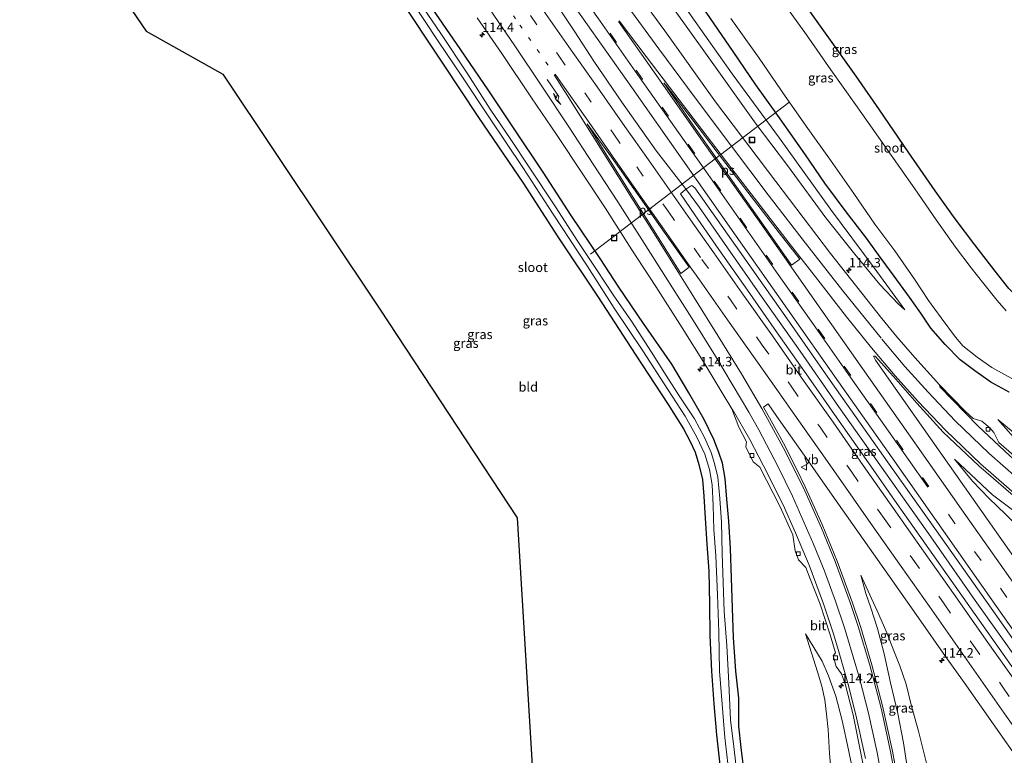
# Model space of a CAD drawing. Units: metres. Extents: x 149998 to 152372, y 481250 to 487111.
# Drawn here: x 151186 to 151448, y 484833 to 485029 of the extents above; entities that cross this region are included whole.
import ezdxf
from ezdxf.enums import TextEntityAlignment as Align

# ---------------------------------------------------------------- set-up
doc = ezdxf.new("R2010")
doc.units = ezdxf.units.M
doc.linetypes.add('VW-1-3_STREEP', pattern=[4, 1, -3])
doc.linetypes.add('VW-3-9_STREEP', pattern=[12, 3, -9])
doc.layers.get('0').update_dxf_attribs({"lineweight": 25})
for name, color, linetype, lineweight in [('B-ME-AL-OVERIG-L-B1', 7, 'Continuous', 18), ('B-ME-AM-KILOMETR-S-B1', 7, 'Continuous', 18), ('B-ME-BV-GELEIDECONSTRUCTIE-BARRIER-L-B1', 213, 'BV-STEPBARRIER', 18), ('B-ME-BV-GELEIDECONSTRUCTIE-GELEIDERAIL-L-B1', 213, 'BV-GELEIDERAIL', 18), ('B-ME-GW-KRUINLIJN-L-B1', 93, 'Continuous', 18), ('B-ME-GW-TEENLIJN-L-B1', 93, 'Continuous', 18), ('B-ME-IE-GRASLAND-GV-B6', 93, 'Continuous', 18), ('B-ME-IE-GRONDWERKLIJN-GROND_INGERICHT-GV-B6', 253, 'Continuous', 18), ('B-ME-IE-INRICHTINGSELEMENT-S-B1', 253, 'Continuous', 18), ('B-ME-OG-WATER-GV-B6', 153, 'Continuous', 18), ('B-ME-VH-VERH_SOORT-BITUMEN-GV-B6', 8, 'IE-TERREINAFSCHEIDING-NATUURLIJK-HOUTWAL', 18), ('B-ME-VV-KOLK-S-B1', 8, 'Continuous', 18), ('B-ME-VW-MARKERING-13STREEP-045-L-B1', 255, 'VW-1-3_STREEP', 18), ('B-ME-VW-MARKERING-39STREEP-015-L-B1', 255, 'VW-3-9_STREEP', 18), ('B-ME-VW-MARKERING-PIJLRE750-S-B1', 7, 'Continuous', 18), ('B-ME-VW-MARKERING-STREEP-015-L-B1', 7, 'Continuous', 18), ('B-ME-VW-MARKERING-VLAKMARK-GV-B6', 7, 'Continuous', 18), ('B-ME-VW-MEUBILAIR_WEGMEUBILAIR-VERKEERSBORD-S-B1', 8, 'Continuous', 18)]:
    doc.layers.add(name, color=color, linetype=linetype, lineweight=lineweight)
doc.layers.add('B-ME-GW-INSTEEKWATERGANG-L-B1', color=10, linetype='Continuous')
doc.layers.add('B-ME-KG-KADASTRAAL-OPNAMEDTMGRENS-L-B1', color=10, linetype='Continuous')
doc.styles.add('NLCS-ISO', font='NLCS-ISO.TTF')
doc.linetypes.add('BV-GELEIDERAIL', pattern='A,10,-3,[108,NLCS.SHX,S=1,R=0,X=0,Y=0],-3', length=16)
doc.linetypes.add('BV-STEPBARRIER', pattern='A,1,-1,[16,NLCS.SHX,S=1,R=0,X=-1,Y=0],1', length=3)
doc.linetypes.add('IE-TERREINAFSCHEIDING-NATUURLIJK-HOUTWAL', pattern='A,7,-1.5,[67,NLCS.SHX,S=0.75,R=45,X=0,Y=0],-1.5,7,-1.5,[70,NLCS.SHX,S=0.75,R=0,X=0,Y=0],-1.5', length=20)

# ---------------------------------------------------------------- blocks, each defined once
blk = doc.blocks.new('hecto')
for p, q in [((0, 0.625), (-0.625, 0)), ((0, -0.625), (0, 0.625)), ((-0.625, 0), (0.625, 0)), ((0.625, 0), (0, -0.625))]:
    blk.add_line(p, q)
blk = doc.blocks.new('pijlr')
for p, q in [((0, 0, 0.1), (5.45, 0, 0.1)), ((5.45, -0.75, 0.1), (4.7, 0, 0.1)), ((6.2, -0.75, 0.1), (5.45, 0, 0.1)), ((4, -0.75, 0.1), (5.45, -0.75, 0.1)), ((5.7, -1.05, 0.1), (4, -0.75, 0.1)), ((7.5, -0.75, 0.1), (5.7, -1.05, 0.1)), ((7.5, -0.75, 0.1), (6.2, -0.75, 0.1))]:
    blk.add_line(p, q)
blk = doc.blocks.new('kolk')
blk.add_lwpolyline([(-0.5, -0.5), (0.5, -0.5), (0.5, 0.5), (-0.5, 0.5)], close=True)
blk = doc.blocks.new('put')
for p, q in [((0.75, 0.75), (-0.75, 0.75)), ((-0.75, 0.75), (-0.75, -0.75)), ((0.75, -0.75), (0.75, 0.75)), ((-0.75, -0.75), (0.75, -0.75))]:
    blk.add_line(p, q)
blk.add_lwpolyline([(-0.625, 0.625), (0.625, 0.625), (0.625, -0.625), (-0.625, -0.625)], close=True)
blk = doc.blocks.new('verkeersbord')
for p, q in [((0, 0.75), (-0.75, -0.625)), ((0.75, -0.625), (0, 0.75)), ((-0.75, -0.625), (0.75, -0.625))]:
    blk.add_line(p, q)

msp = doc.modelspace()

# ---------------------------------------------------------------- linework, layer by layer
at = {"layer": 'B-ME-AL-OVERIG-L-B1'}
msp.add_line((151390.232, 485006.699, -6.096), (151337.489, 484966.384, -4.701), dxfattribs=at)
at = {"layer": 'B-ME-BV-GELEIDECONSTRUCTIE-BARRIER-L-B1'}
msp.add_polyline3d([(151366.462, 484978.742, -2.364), (151362.789, 484983.815, -2.471), (151355.102, 484993.703, -2.403), (151345.87, 485006.722, -2.403), (151338.434, 485017.645, -2.403), (151333.369, 485025.461, -2.464), (151325.302, 485037.561, -2.403), (151317.701, 485048.535, -2.453), (151302.325, 485070.347, -2.459), (151287.676, 485091.091, -2.41), (151272.98, 485111.707, -2.462), (151268.64, 485117.862, -2.385)], dxfattribs=at)
at = {"layer": 'B-ME-BV-GELEIDECONSTRUCTIE-GELEIDERAIL-L-B1'}
msp.add_polyline3d([(151458.321, 484848.016, -2.592), (151451.635, 484857.626, -2.559), (151439.801, 484874.261, -2.492), (151427.974, 484891.214, -2.525), (151414.901, 484909.745, -2.521), (151403.436, 484925.904, -2.517), (151393.271, 484940.607, -2.504), (151383.13, 484954.809, -2.517), (151373.92, 484968.051, -2.517), (151366.462, 484978.742, -2.364)], dxfattribs=at)
at = {"layer": 'B-ME-GW-INSTEEKWATERGANG-L-B1'}
for points in [[(151286.22, 485035.227, -4.654), (151298.213, 485017.122, -4.662), (151307.716, 485002.69, -4.624), (151319.499, 484985.437, -4.62), (151328.867, 484970.959, -4.595), (151339.547, 484954.906, -4.578), (151349.36, 484939.764, -4.523), (151358.149, 484926.377, -4.532), (151362.227, 484919.908, -4.544), (151364.059, 484916.595, -4.549), (151365.372, 484913.74, -4.557), (151366.344, 484910.423, -4.578), (151367.332, 484906.437, -4.574), (151367.697, 484902.058, -4.595), (151368.034, 484896.183, -4.574), (151368.481, 484889.278, -4.565), (151368.958, 484882.093, -4.549), (151369.17, 484873.308, -4.561), (151369.221, 484864.999, -4.561), (151369.706, 484855.508, -4.57), (151370.304, 484846.833, -4.574), (151371.043, 484838.597, -4.553), (151372.141, 484828.226, -4.582)], [(151537.053, 484900.552, -4.519), (151527.972, 484904.044, -4.381), (151519.183, 484907.971, -4.393), (151511.703, 484911.294, -4.393), (151504.769, 484914.983, -4.393), (151497.692, 484919.411, -4.393), (151490.628, 484924.25, -4.393), (151483.998, 484928.808, -4.393), (151476.957, 484934.36, -4.393), (151470.044, 484939.905, -4.393), (151463.693, 484944.671, -4.393), (151456.398, 484949.945, -4.523), (151452.176, 484953.723, -4.57), (151448.736, 484957.237, -4.649), (151445.099, 484961.848, -4.649), (151439.7, 484968.826, -4.582), (151434.432, 484975.725, -4.523), (151429.122, 484983.155, -4.511), (151421.974, 484993.565, -4.549), (151414.348, 485004.745, -4.515), (151408.138, 485013.656, -4.418), (151400.474, 485024.466, -4.469), (151391.395, 485037.202, -4.586)], [(151378.525, 484827.244, -4.389), (151377.556, 484835.264, -4.339), (151376.917, 484840.909, -4.272), (151376.953, 484848.334, -4.221), (151376.201, 484855.544, -4.23), (151375.546, 484864.497, -4.23), (151375.237, 484872.279, -4.272), (151375.053, 484880.331, -4.293), (151374.736, 484888.151, -4.318), (151374.29, 484895.371, -4.33), (151373.761, 484901.218, -4.339), (151373.288, 484906.756, -4.351), (151372.596, 484910.765, -4.343), (151371.674, 484913.642, -4.334), (151370.281, 484917.111, -4.251), (151367.727, 484922.441, -4.167), (151363.696, 484929.489, -4.133), (151359.134, 484937.087, -4.141), (151351.6, 484947.945, -4.196), (151345.065, 484957.586, -4.2), (151340.064, 484965.193, -4.192), (151332.357, 484976.656, -4.217), (151324.925, 484988.179, -4.209), (151317.018, 484999.944, -4.238), (151310.362, 485010.076, -4.276), (151301.924, 485022.337, -4.28), (151295.663, 485031.447, -4.238)], [(151448.777, 484929.674, -4.595), (151443.923, 484932.344, -4.498), (151439.693, 484935.344, -4.519), (151435.825, 484938.276, -4.557), (151431.768, 484942.31, -4.591), (151427.976, 484946.672, -4.637), (151425.331, 484950.714, -4.691), (151422.335, 484954.956, -4.754), (151418.246, 484960.486, -4.788), (151414.817, 484965.242, -4.826), (151410.593, 484970.96, -4.855), (151405.454, 484977.576, -4.842), (151399.795, 484985.241, -4.758), (151394.718, 484992.804, -4.771), (151387.352, 485003.235, -4.763), (151381.457, 485011.343, -4.746), (151375.445, 485020.275, -4.859), (151367.264, 485032.145, -4.998)]]:
    msp.add_polyline3d(points, dxfattribs=at)
at = {"layer": 'B-ME-GW-KRUINLIJN-L-B1'}
for points in [[(151421.091, 484951.602, -4.402), (151419.357, 484953.141, -4.343), (151414.422, 484958.327, -4.217), (151407.778, 484966.4, -4.15), (151400.043, 484976.028, -3.944), (151389.861, 484989.932, -3.961), (151381.534, 485000.912, -3.948), (151368.077, 485019.767, -3.894), (151359.602, 485031.68, -3.919), (151345.067, 485051.828, -3.911), (151335.022, 485065.323, -3.927), (151326.323, 485077.163, -3.932), (151316.542, 485090.932, -3.948), (151304.183, 485108.513, -3.911), (151295.002, 485121.467, -3.864), (151284.743, 485136.221, -3.927), (151278.309, 485145.813, -3.953)], [(151508.887, 484876.262, -2.879), (151504.396, 484878.56, -2.882), (151497.679, 484882.173, -2.975), (151490.557, 484886.918, -3.277), (151483.568, 484891.324, -3.411), (151476.497, 484895.864, -3.503), (151470.888, 484899.839, -3.629), (151465.362, 484904.358, -3.696), (151459.473, 484908.626, -3.793), (151454.608, 484912.739, -3.923), (151452.066, 484915.335, -3.982), (151445.782, 484922.406, -4.087)], [(151497.391, 484866.625, -2.494), (151490.79, 484870.297, -2.521), (151481.761, 484876.212, -2.802), (151473.155, 484881.765, -3.033), (151464.488, 484887.882, -3.071), (151456.847, 484893.064, -3.264), (151449.707, 484898.395, -3.315), (151444.376, 484902.406, -3.398), (151434.251, 484911.893, -3.667)], [(151424.682, 484810.51, -1.678), (151423.83, 484815.921, -1.69), (151422.492, 484824.824, -2.089), (151420.754, 484836.504, -2.324), (151419.189, 484844.305, -2.555), (151417.303, 484852.374, -2.689), (151415.615, 484860.112, -2.954), (151413.817, 484866.828, -3.126), (151412.082, 484872.37, -3.176), (151410.722, 484876.194, -3.189), (151409.403, 484881.001, -3.407)], [(151412.085, 484800.937, -1.402), (151411.33, 484806.141, -1.514), (151409.683, 484815.692, -2.076), (151407.846, 484825.951, -2.555), (151406.146, 484834.618, -2.815), (151404.47, 484842.418, -3.063), (151402.74, 484848.855, -3.239), (151400.8, 484854.286, -3.315), (151399.106, 484858.142, -3.382), (151394.672, 484865.419, -3.65)]]:
    msp.add_polyline3d(points, dxfattribs=at)
at = {"layer": 'B-ME-GW-TEENLIJN-L-B1'}
for points in [[(151421.091, 484951.602, -4.402), (151412.926, 484962.761, -4.452), (151401.35, 484978.325, -4.528), (151387.775, 484997.21, -4.574), (151375.189, 485014.301, -4.536), (151364.288, 485029.671, -4.532), (151354.476, 485043.853, -4.523), (151341.987, 485061.418, -4.595), (151330.181, 485077.494, -4.574), (151318.534, 485093.959, -4.603), (151306.614, 485111.116, -4.607), (151294.655, 485127.838, -4.586), (151280.69, 485147.877, -4.57)], [(151513.197, 484879.668, -3.917), (151506.002, 484882.879, -3.919), (151496.75, 484887.398, -3.965), (151487.01, 484892.647, -4.007), (151477.484, 484898.973, -4.267), (151468.173, 484905.424, -4.246), (151460.249, 484911.072, -4.217), (151453.418, 484916.096, -4.204), (151445.782, 484922.406, -4.087)], [(151492.975, 484862.866, -4.08), (151488.063, 484865.842, -4.015), (151480.541, 484870.929, -3.961), (151474.283, 484875.448, -3.873), (151467.613, 484880.794, -3.881), (151460.532, 484886.059, -3.864), (151453.77, 484891.324, -3.667), (151447.815, 484897.226, -3.676), (151443.542, 484901.453, -3.659), (151439.105, 484906.048, -3.701), (151434.251, 484911.893, -3.667)], [(151430.854, 484814.259, -3.917), (151429.092, 484821.234, -3.864), (151426.987, 484830.364, -3.676), (151424.685, 484839.581, -3.684), (151422.743, 484846.558, -3.688), (151421.398, 484852.1, -3.629), (151419.775, 484856.91, -3.596), (151418.369, 484860.448, -3.566), (151416.281, 484865.679, -3.453), (151414.21, 484870.587, -3.432), (151409.403, 484881.001, -3.407)], [(151403.559, 484796.588, -4.092), (151403.093, 484803.272, -4.028), (151402.628, 484815.134, -4.032), (151401.863, 484824.871, -4.041), (151401.048, 484833.634, -4.099), (151400.674, 484839.985, -4.045), (151400.264, 484844.074, -4.007), (151399.833, 484847.94, -3.923), (151398.98, 484851.552, -3.806), (151397.878, 484855.353, -3.688), (151394.672, 484865.419, -3.65)]]:
    msp.add_polyline3d(points, dxfattribs=at)
at = {"layer": 'B-ME-IE-GRASLAND-GV-B6'}
for points in [[(151456.789, 484906.985, -3.677), (151446.076, 484916.294, -3.777), (151444.76, 484918.974, -3.862), (151443.695, 484920.213, -3.875), (151441.538, 484921.938, -3.911), (151439.242, 484922.707, -3.867), (151437.141, 484924.669, -3.895), (151430.302, 484931.633, -3.959), (151423.777, 484938.883, -3.901), (151418.932, 484944.377, -3.88), (151414.996, 484949.252, -3.896), (151401.315, 484966.533, -3.9), (151386.768, 484985.717, -3.917), (151370.775, 485006.889, -3.921), (151357.287, 485025.722, -3.894), (151342.204, 485046.237, -3.856)], [(151372.141, 484828.226, -4.582), (151371.043, 484838.597, -4.553), (151370.304, 484846.833, -4.574), (151369.706, 484855.508, -4.57), (151369.221, 484864.999, -4.561), (151369.17, 484873.308, -4.561), (151368.958, 484882.093, -4.549), (151368.481, 484889.278, -4.565), (151368.034, 484896.183, -4.574), (151367.697, 484902.058, -4.595), (151367.332, 484906.437, -4.574), (151366.344, 484910.423, -4.578), (151365.372, 484913.74, -4.557), (151364.059, 484916.595, -4.549), (151362.227, 484919.908, -4.544), (151358.149, 484926.377, -4.532), (151349.36, 484939.764, -4.523), (151339.547, 484954.906, -4.578), (151328.867, 484970.959, -4.595), (151319.499, 484985.437, -4.62), (151307.716, 485002.69, -4.624), (151298.213, 485017.122, -4.662), (151286.22, 485035.227, -4.654)], [(151289.279, 485034.891, -5.854), (151297.05, 485022.993, -5.854), (151303.368, 485013.704, -5.854), (151310.657, 485002.607, -5.854), (151319.538, 484989.388, -5.854), (151327.574, 484977.022, -5.854), (151336.604, 484963.301, -5.854), (151343.802, 484952.006, -5.854), (151351.478, 484940.694, -5.854), (151358.047, 484930.366, -5.854), (151362.652, 484923.303, -5.854), (151365.752, 484917.732, -5.854), (151367.915, 484913.193, -5.854), (151369.133, 484909.136, -5.854), (151369.835, 484905.072, -5.854), (151370.129, 484899.527, -5.854), (151370.297, 484893.182, -5.854), (151370.86, 484886.141, -5.854), (151371.314, 484875.823, -5.854), (151371.648, 484865.862, -5.854), (151371.837, 484855.511, -5.854), (151372.362, 484848.933, -5.854), (151373.206, 484837.902, -5.854), (151374.296, 484828.705, -5.854)], [(151376.654, 484826.1, -5.854), (151375.625, 484835.477, -5.854), (151374.763, 484842.458, -5.854), (151374.306, 484852.291, -5.854), (151373.788, 484862.384, -5.854), (151373.043, 484871.36, -5.854), (151372.816, 484879.127, -5.854), (151372.556, 484886.773, -5.854), (151372.37, 484895.154, -5.854), (151371.937, 484901.404, -5.854), (151371.371, 484907.042, -5.854), (151370.524, 484910.722, -5.854), (151369.62, 484913.609, -5.854), (151367.825, 484917.636, -5.854), (151365.154, 484922.573, -5.854), (151361.242, 484928.41, -5.854), (151357.624, 484934.152, -5.854), (151353.709, 484940.328, -5.854), (151348.428, 484948.568, -5.854), (151343.597, 484955.594, -5.854), (151339.093, 484962.253, -5.854), (151334.178, 484969.762, -5.854), (151328.231, 484978.951, -5.854), (151321.255, 484989.473, -5.854), (151316.341, 484996.849, -5.854), (151310.877, 485004.931, -5.854), (151304.963, 485014.189, -5.854), (151297.757, 485024.973, -5.854), (151290.798, 485035.167, -5.854)], [(151391.395, 485037.202, -4.586), (151400.474, 485024.466, -4.469), (151408.138, 485013.656, -4.418), (151414.348, 485004.745, -4.515), (151421.974, 484993.565, -4.549), (151429.122, 484983.155, -4.511), (151434.432, 484975.725, -4.523), (151439.7, 484968.826, -4.582), (151445.099, 484961.848, -4.649), (151448.736, 484957.237, -4.649), (151452.176, 484953.723, -4.57), (151456.398, 484949.945, -4.523), (151463.693, 484944.671, -4.393), (151470.044, 484939.905, -4.393), (151476.957, 484934.36, -4.393), (151483.998, 484928.808, -4.393), (151490.628, 484924.25, -4.393), (151497.692, 484919.411, -4.393), (151504.769, 484914.983, -4.393), (151511.703, 484911.294, -4.393), (151519.183, 484907.971, -4.393), (151527.972, 484904.044, -4.381), (151537.053, 484900.552, -4.519), (151534.099, 484896.98, -6.139)], [(151448.049, 484951.34, -6.139), (151445.647, 484954.055, -6.139), (151442.068, 484958.456, -6.139), (151438.739, 484962.742, -6.139), (151434.523, 484968.237, -6.139), (151429.425, 484975.524, -6.139), (151423.705, 484983.714, -6.139), (151415.774, 484995.067, -6.139), (151407.979, 485006.105, -6.139), (151401.417, 485015.386, -6.139), (151394.913, 485024.663, -6.139), (151388.787, 485033.267, -6.139)], [(151378.525, 484827.244, -4.389), (151377.556, 484835.264, -4.339), (151376.917, 484840.909, -4.272), (151376.953, 484848.334, -4.221), (151376.201, 484855.544, -4.23), (151375.546, 484864.497, -4.23), (151375.237, 484872.279, -4.272), (151375.053, 484880.331, -4.293), (151374.736, 484888.151, -4.318), (151374.29, 484895.371, -4.33), (151373.761, 484901.218, -4.339), (151373.288, 484906.756, -4.351), (151372.596, 484910.765, -4.343), (151371.674, 484913.642, -4.334), (151370.281, 484917.111, -4.251), (151367.727, 484922.441, -4.167), (151363.696, 484929.489, -4.133), (151359.134, 484937.087, -4.141), (151351.6, 484947.945, -4.196), (151345.065, 484957.586, -4.2), (151340.064, 484965.193, -4.192), (151332.357, 484976.656, -4.217), (151324.925, 484988.179, -4.209), (151317.018, 484999.944, -4.238), (151310.362, 485010.076, -4.276), (151301.924, 485022.337, -4.28), (151295.663, 485031.447, -4.238)], [(151295.663, 485031.447, -4.238), (151301.924, 485022.337, -4.28), (151310.362, 485010.076, -4.276), (151317.018, 484999.944, -4.238), (151324.925, 484988.179, -4.209), (151332.357, 484976.656, -4.217), (151340.064, 484965.193, -4.192), (151345.065, 484957.586, -4.2), (151351.6, 484947.945, -4.196), (151359.134, 484937.087, -4.141), (151363.696, 484929.489, -4.133), (151367.727, 484922.441, -4.167), (151370.281, 484917.111, -4.251), (151371.674, 484913.642, -4.334), (151372.596, 484910.765, -4.343), (151373.288, 484906.756, -4.351), (151373.761, 484901.218, -4.339), (151374.29, 484895.371, -4.33), (151374.736, 484888.151, -4.318), (151375.053, 484880.331, -4.293), (151375.237, 484872.279, -4.272), (151375.546, 484864.497, -4.23), (151376.201, 484855.544, -4.23), (151376.953, 484848.334, -4.221), (151376.917, 484840.909, -4.272), (151377.556, 484835.264, -4.339), (151378.525, 484827.244, -4.389)], [(151364.288, 485029.671, -4.532), (151375.189, 485014.301, -4.536), (151387.775, 484997.21, -4.574), (151401.35, 484978.325, -4.528), (151412.926, 484962.761, -4.452), (151421.091, 484951.602, -4.402), (151419.357, 484953.141, -4.343), (151414.422, 484958.327, -4.217), (151407.778, 484966.4, -4.15), (151400.043, 484976.028, -3.944), (151389.861, 484989.932, -3.961), (151381.534, 485000.912, -3.948), (151368.077, 485019.767, -3.894), (151359.602, 485031.68, -3.919)], [(151359.602, 485031.68, -3.919), (151368.077, 485019.767, -3.894), (151381.534, 485000.912, -3.948), (151389.861, 484989.932, -3.961), (151400.043, 484976.028, -3.944), (151407.778, 484966.4, -4.15), (151414.422, 484958.327, -4.217), (151419.357, 484953.141, -4.343), (151421.091, 484951.602, -4.402), (151412.926, 484962.761, -4.452), (151401.35, 484978.325, -4.528), (151387.775, 484997.21, -4.574), (151375.189, 485014.301, -4.536), (151364.288, 485029.671, -4.532)], [(151448.777, 484929.674, -4.595), (151443.923, 484932.344, -4.498), (151439.693, 484935.344, -4.519), (151435.825, 484938.276, -4.557), (151431.768, 484942.31, -4.591), (151427.976, 484946.672, -4.637), (151425.331, 484950.714, -4.691), (151422.335, 484954.956, -4.754), (151418.246, 484960.486, -4.788), (151414.817, 484965.242, -4.826), (151410.593, 484970.96, -4.855), (151405.454, 484977.576, -4.842), (151399.795, 484985.241, -4.758), (151394.718, 484992.804, -4.771), (151387.352, 485003.235, -4.763), (151381.457, 485011.343, -4.746), (151375.445, 485020.275, -4.859), (151367.264, 485032.145, -4.998)], [(151367.264, 485032.145, -4.998), (151375.445, 485020.275, -4.859), (151381.457, 485011.343, -4.746), (151387.352, 485003.235, -4.763), (151394.718, 484992.804, -4.771), (151399.795, 484985.241, -4.758), (151405.454, 484977.576, -4.842), (151410.593, 484970.96, -4.855), (151414.817, 484965.242, -4.826), (151418.246, 484960.486, -4.788), (151422.335, 484954.956, -4.754), (151425.331, 484950.714, -4.691), (151427.976, 484946.672, -4.637), (151431.768, 484942.31, -4.591), (151435.825, 484938.276, -4.557), (151439.693, 484935.344, -4.519), (151443.923, 484932.344, -4.498), (151448.777, 484929.674, -4.595)], [(151307.447, 485029.188, -3.846), (151313.956, 485019.702, -3.842), (151321.878, 485007.946, -3.85), (151328.528, 484998.139, -3.84), (151335.53, 484987.618, -3.823), (151341.398, 484978.639, -3.845), (151348.549, 484967.487, -3.849), (151354.91, 484957.733, -3.87), (151361.864, 484946.819, -3.897), (151367.971, 484937.071, -3.896), (151372.57, 484929.524, -3.923), (151375.074, 484925.218, -3.962), (151376.992, 484920.397, -4.004), (151378.96, 484916.435, -3.981), (151378.809, 484915.123, -4.017), (151380.778, 484911.192, -3.969), (151382.537, 484909.739, -3.94), (151387.878, 484899.373, -3.851), (151391.271, 484891.801, -3.786), (151391.923, 484887.502, -3.795), (151392.839, 484885.089, -3.772), (151394.731, 484883.031, -3.709), (151395.921, 484880.104, -3.647), (151398.558, 484873.331, -3.537), (151401.2, 484865.139, -3.41), (151402.618, 484860.429, -3.339), (151402.056, 484859.593, -3.366), (151402.863, 484856.764, -3.299), (151404.208, 484854.807, -3.237), (151405.198, 484852.192, -3.166), (151407.339, 484843.934, -2.991), (151409.886, 484831.04, -2.633)], [(151374.864, 485029.005, -6.139), (151382.344, 485018.471, -6.139), (151389.299, 485008.338, -6.139), (151395.326, 484999.747, -6.139), (151401.296, 484991.326, -6.139), (151407.493, 484982.506, -6.139), (151413.114, 484974.355, -6.139), (151418.442, 484967.226, -6.139), (151423.618, 484959.718, -6.139), (151427.412, 484954.081, -6.139), (151430.731, 484949.399, -6.139), (151434.513, 484944.3, -6.139), (151436.474, 484941.97, -6.139), (151440.284, 484938.956, -6.139), (151444.24, 484936.254, -6.139), (151450.157, 484932.916, -6.139)], [(151451.437, 484853.986, -3.356), (151444.009, 484864.558, -3.356), (151435.55, 484876.617, -3.36), (151427.44, 484888.057, -3.351), (151418.999, 484900.094, -3.36), (151411.4, 484910.905, -3.365), (151403.032, 484922.864, -3.361), (151395.485, 484933.694, -3.399), (151386.987, 484945.761, -3.39), (151379.234, 484956.828, -3.408), (151371.672, 484967.627, -3.404), (151365.239, 484976.774, -3.411), (151361.484, 484982.384, -3.409), (151362.794, 484983.519, -3.396), (151364.089, 484984.469, -3.409), (151364.48, 484984.595, -3.433), (151365.232, 484984.006, -3.442), (151376.093, 484968.635, -3.416), (151389.152, 484950.091, -3.385), (151401.889, 484931.915, -3.361), (151416.505, 484911.203, -3.324), (151431.038, 484890.736, -3.311), (151445.12, 484870.724, -3.292), (151457.741, 484852.767, -3.292)], [(151456.253, 484877.064, -3.64), (151441.542, 484897.971, -3.653), (151426.082, 484920.026, -3.687), (151413.282, 484938.195, -3.695), (151412.714, 484939.224, -3.707), (151413.242, 484939.292, -3.692), (151418.097, 484933.806, -3.622), (151424.287, 484926.74, -3.645), (151431.301, 484919.036, -3.513), (151440.791, 484910.114, -3.403), (151451.834, 484900.57, -3.258)], [(151419.635, 484824.126, -2.045), (151417.842, 484834.241, -2.317), (151415.174, 484846.281, -2.619), (151412.299, 484857.206, -2.838), (151409.359, 484867.131, -3.011), (151409.267, 484867.35, -3.022), (151407.155, 484873.686, -3.122), (151403.138, 484884.736, -3.272), (151399.139, 484894.536, -3.409), (151394.619, 484904.488, -3.474), (151392.364, 484909.143, -3.506), (151388.793, 484916.106, -3.534), (151385.545, 484922.071, -3.622), (151383.48, 484925.678, -3.693), (151384.774, 484926.563, -3.69), (151387.1, 484923.225, -3.705), (151395.418, 484911.415, -3.703), (151401.141, 484903.221, -3.69), (151408.974, 484892.081, -3.703), (151416.557, 484881.313, -3.685), (151424.716, 484869.696, -3.673), (151431.927, 484859.426, -3.677), (151436.814, 484852.479, -3.676), (151444.578, 484841.501, -3.677), (151452.246, 484830.558, -3.659)], [(151508.887, 484876.262, -2.879), (151504.396, 484878.56, -2.882), (151497.679, 484882.173, -2.975), (151490.557, 484886.918, -3.277), (151483.568, 484891.324, -3.411), (151476.497, 484895.864, -3.503), (151470.888, 484899.839, -3.629), (151465.362, 484904.358, -3.696), (151459.473, 484908.626, -3.793), (151454.608, 484912.739, -3.923), (151452.066, 484915.335, -3.982), (151445.782, 484922.406, -4.087), (151453.418, 484916.096, -4.204), (151460.249, 484911.072, -4.217), (151468.173, 484905.424, -4.246), (151477.484, 484898.973, -4.267), (151487.01, 484892.647, -4.007), (151496.75, 484887.398, -3.965), (151506.002, 484882.879, -3.919), (151513.197, 484879.668, -3.917), (151508.887, 484876.262, -2.879)], [(151453.418, 484916.096, -4.204), (151445.782, 484922.406, -4.087), (151452.066, 484915.335, -3.982)], [(151449.707, 484898.395, -3.315), (151444.376, 484902.406, -3.398), (151434.251, 484911.893, -3.667), (151439.105, 484906.048, -3.701), (151443.542, 484901.453, -3.659), (151447.815, 484897.226, -3.676)], [(151497.391, 484866.625, -2.494), (151492.975, 484862.866, -4.08), (151488.063, 484865.842, -4.015), (151480.541, 484870.929, -3.961), (151474.283, 484875.448, -3.873), (151467.613, 484880.794, -3.881), (151460.532, 484886.059, -3.864), (151453.77, 484891.324, -3.667), (151447.815, 484897.226, -3.676), (151443.542, 484901.453, -3.659), (151439.105, 484906.048, -3.701), (151434.251, 484911.893, -3.667), (151444.376, 484902.406, -3.398), (151449.707, 484898.395, -3.315), (151456.847, 484893.064, -3.264), (151464.488, 484887.882, -3.071), (151473.155, 484881.765, -3.033), (151481.761, 484876.212, -2.802), (151490.79, 484870.297, -2.521), (151497.391, 484866.625, -2.494)], [(151424.682, 484810.51, -1.678), (151423.83, 484815.921, -1.69), (151422.492, 484824.824, -2.089), (151420.754, 484836.504, -2.324), (151419.189, 484844.305, -2.555), (151417.303, 484852.374, -2.689), (151415.615, 484860.112, -2.954), (151413.817, 484866.828, -3.126), (151412.082, 484872.37, -3.176), (151410.722, 484876.194, -3.189), (151409.403, 484881.001, -3.407), (151414.21, 484870.587, -3.432), (151416.281, 484865.679, -3.453), (151418.369, 484860.448, -3.566), (151419.775, 484856.91, -3.596), (151421.398, 484852.1, -3.629), (151422.743, 484846.558, -3.688), (151424.685, 484839.581, -3.684), (151426.987, 484830.364, -3.676), (151429.092, 484821.234, -3.864), (151430.854, 484814.259, -3.917), (151424.682, 484810.51, -1.678)], [(151426.987, 484830.364, -3.676), (151424.685, 484839.581, -3.684), (151422.743, 484846.558, -3.688), (151421.398, 484852.1, -3.629), (151419.775, 484856.91, -3.596), (151418.369, 484860.448, -3.566), (151416.281, 484865.679, -3.453), (151414.21, 484870.587, -3.432), (151409.403, 484881.001, -3.407), (151410.722, 484876.194, -3.189), (151412.082, 484872.37, -3.176), (151413.817, 484866.828, -3.126), (151415.615, 484860.112, -2.954), (151417.303, 484852.374, -2.689), (151419.189, 484844.305, -2.555), (151420.754, 484836.504, -2.324), (151422.492, 484824.824, -2.089)], [(151407.846, 484825.951, -2.555), (151406.146, 484834.618, -2.815), (151404.47, 484842.418, -3.063), (151402.74, 484848.855, -3.239), (151400.8, 484854.286, -3.315), (151399.106, 484858.142, -3.382), (151394.672, 484865.419, -3.65), (151397.878, 484855.353, -3.688), (151398.98, 484851.552, -3.806), (151399.833, 484847.94, -3.923), (151400.264, 484844.074, -4.007), (151400.674, 484839.985, -4.045), (151401.048, 484833.634, -4.099), (151401.863, 484824.871, -4.041)], [(151403.559, 484796.588, -4.092), (151403.093, 484803.272, -4.028), (151402.628, 484815.134, -4.032), (151401.863, 484824.871, -4.041), (151401.048, 484833.634, -4.099), (151400.674, 484839.985, -4.045), (151400.264, 484844.074, -4.007), (151399.833, 484847.94, -3.923), (151398.98, 484851.552, -3.806), (151397.878, 484855.353, -3.688), (151394.672, 484865.419, -3.65), (151399.106, 484858.142, -3.382), (151400.8, 484854.286, -3.315), (151402.74, 484848.855, -3.239), (151404.47, 484842.418, -3.063), (151406.146, 484834.618, -2.815), (151407.846, 484825.951, -2.555), (151409.683, 484815.692, -2.076), (151411.33, 484806.141, -1.514), (151412.085, 484800.937, -1.402), (151403.559, 484796.588, -4.092)]]:
    msp.add_polyline3d(points, dxfattribs=at)
at = {"layer": 'B-ME-IE-GRONDWERKLIJN-GROND_INGERICHT-GV-B6'}
for points in [[(151286.22, 485035.227, -4.654), (151298.213, 485017.122, -4.662), (151307.716, 485002.69, -4.624), (151319.499, 484985.437, -4.62), (151328.867, 484970.959, -4.595), (151339.547, 484954.906, -4.578), (151349.36, 484939.764, -4.523), (151358.149, 484926.377, -4.532), (151362.227, 484919.908, -4.544), (151364.059, 484916.595, -4.549), (151365.372, 484913.74, -4.557), (151366.344, 484910.423, -4.578), (151367.332, 484906.437, -4.574), (151367.697, 484902.058, -4.595), (151368.034, 484896.183, -4.574), (151368.481, 484889.278, -4.565), (151368.958, 484882.093, -4.549), (151369.17, 484873.308, -4.561), (151369.221, 484864.999, -4.561), (151369.706, 484855.508, -4.57), (151370.304, 484846.833, -4.574), (151371.043, 484838.597, -4.553), (151372.141, 484828.226, -4.582)], [(151588.585, 484937.895, -4.527), (151537.053, 484900.552, -4.519), (151527.972, 484904.044, -4.381), (151519.183, 484907.971, -4.393), (151511.703, 484911.294, -4.393), (151504.769, 484914.983, -4.393), (151497.692, 484919.411, -4.393), (151490.628, 484924.25, -4.393), (151483.998, 484928.808, -4.393), (151476.957, 484934.36, -4.393), (151470.044, 484939.905, -4.393), (151463.693, 484944.671, -4.393), (151456.398, 484949.945, -4.523), (151452.176, 484953.723, -4.57), (151448.736, 484957.237, -4.649), (151445.099, 484961.848, -4.649), (151439.7, 484968.826, -4.582), (151434.432, 484975.725, -4.523), (151429.122, 484983.155, -4.511), (151421.974, 484993.565, -4.549), (151414.348, 485004.745, -4.515), (151408.138, 485013.656, -4.418), (151400.474, 485024.466, -4.469), (151391.395, 485037.202, -4.586)], [(151337.575, 484741.114, -4.419), (151330.654, 484775.829, -4.418), (151322.74, 484818.705, -4.418), (151318.034, 484896.246, -4.418), (151281.5, 484951.698, -4.418), (151239.827, 485014.225, -4.389), (151219.409, 485025.599, -4.431), (151214.273, 485033.209, -4.654)]]:
    msp.add_polyline3d(points, dxfattribs=at)
at = {"layer": 'B-ME-KG-KADASTRAAL-OPNAMEDTMGRENS-L-B1'}
msp.add_polyline3d([(151185.8, 485073.685, -4.46), (151206.805, 485044.488, -4.486), (151212.095, 485036.643, -4.683), (151213.193, 485035.559, -5.904), (151213.72, 485034.54, -5.909), (151214.273, 485033.209, -4.654), (151219.409, 485025.599, -4.431), (151239.827, 485014.225, -4.389), (151281.5, 484951.698, -4.418), (151318.034, 484896.246, -4.418), (151322.74, 484818.705, -4.418), (151330.654, 484775.829, -4.418), (151337.575, 484741.114, -4.419)], dxfattribs=at)
at = {"layer": 'B-ME-OG-WATER-GV-B6'}
for points in [[(151374.296, 484828.705, -5.854), (151373.206, 484837.902, -5.854), (151372.362, 484848.933, -5.854), (151371.837, 484855.511, -5.854), (151371.648, 484865.862, -5.854), (151371.314, 484875.823, -5.854), (151370.86, 484886.141, -5.854), (151370.297, 484893.182, -5.854), (151370.129, 484899.527, -5.854), (151369.835, 484905.072, -5.854), (151369.133, 484909.136, -5.854), (151367.915, 484913.193, -5.854), (151365.752, 484917.732, -5.854), (151362.652, 484923.303, -5.854), (151358.047, 484930.366, -5.854), (151351.478, 484940.694, -5.854), (151343.802, 484952.006, -5.854), (151336.604, 484963.301, -5.854), (151327.574, 484977.022, -5.854), (151319.538, 484989.388, -5.854), (151310.657, 485002.607, -5.854), (151303.368, 485013.704, -5.854), (151297.05, 485022.993, -5.854), (151289.279, 485034.891, -5.854)], [(151290.798, 485035.167, -5.854), (151297.757, 485024.973, -5.854), (151304.963, 485014.189, -5.854), (151310.877, 485004.931, -5.854), (151316.341, 484996.849, -5.854), (151321.255, 484989.473, -5.854), (151328.231, 484978.951, -5.854), (151334.178, 484969.762, -5.854), (151339.093, 484962.253, -5.854), (151343.597, 484955.594, -5.854), (151348.428, 484948.568, -5.854), (151353.709, 484940.328, -5.854), (151357.624, 484934.152, -5.854), (151361.242, 484928.41, -5.854), (151365.154, 484922.573, -5.854), (151367.825, 484917.636, -5.854), (151369.62, 484913.609, -5.854), (151370.524, 484910.722, -5.854), (151371.371, 484907.042, -5.854), (151371.937, 484901.404, -5.854), (151372.37, 484895.154, -5.854), (151372.556, 484886.773, -5.854), (151372.816, 484879.127, -5.854), (151373.043, 484871.36, -5.854), (151373.788, 484862.384, -5.854), (151374.306, 484852.291, -5.854), (151374.763, 484842.458, -5.854), (151375.625, 484835.477, -5.854), (151376.654, 484826.1, -5.854)], [(151388.787, 485033.267, -6.139), (151394.913, 485024.663, -6.139), (151401.417, 485015.386, -6.139), (151407.979, 485006.105, -6.139), (151415.774, 484995.067, -6.139), (151423.705, 484983.714, -6.139), (151429.425, 484975.524, -6.139), (151434.523, 484968.237, -6.139), (151438.739, 484962.742, -6.139), (151442.068, 484958.456, -6.139), (151445.647, 484954.055, -6.139), (151448.049, 484951.34, -6.139)], [(151450.157, 484932.916, -6.139), (151444.24, 484936.254, -6.139), (151440.284, 484938.956, -6.139), (151436.474, 484941.97, -6.139), (151434.513, 484944.3, -6.139), (151430.731, 484949.399, -6.139), (151427.412, 484954.081, -6.139), (151423.618, 484959.718, -6.139), (151418.442, 484967.226, -6.139), (151413.114, 484974.355, -6.139), (151407.493, 484982.506, -6.139), (151401.296, 484991.326, -6.139), (151395.326, 484999.747, -6.139), (151389.299, 485008.338, -6.139), (151382.344, 485018.471, -6.139), (151374.864, 485029.005, -6.139)]]:
    msp.add_polyline3d(points, dxfattribs=at)
at = {"layer": 'B-ME-VH-VERH_SOORT-BITUMEN-GV-B6'}
for points in [[(151342.204, 485046.237, -3.856), (151357.287, 485025.722, -3.894), (151370.775, 485006.889, -3.921), (151386.768, 484985.717, -3.917), (151401.315, 484966.533, -3.9), (151414.996, 484949.252, -3.896), (151418.932, 484944.377, -3.88), (151423.777, 484938.883, -3.901), (151430.302, 484931.633, -3.959), (151430.378, 484931.067, -3.942), (151440.62, 484920.602, -3.826), (151449.012, 484912.795, -3.712), (151455.856, 484906.884, -3.648), (151462.683, 484901.359, -3.573), (151474.443, 484892.635, -3.372), (151487.675, 484883.9, -3.141), (151495.01, 484879.507, -2.972), (151504.594, 484874.214, -2.796), (151499.029, 484868.911, -2.48)], [(151410.644, 484832.305, -2.628), (151408.099, 484843.921, -2.942), (151405.948, 484852.345, -3.127), (151403.624, 484860.354, -3.29), (151402.094, 484865.459, -3.358), (151399.432, 484873.46, -3.489), (151396.812, 484880.622, -3.587), (151395.619, 484883.694, -3.64), (151392.03, 484892.321, -3.746), (151388.701, 484899.771, -3.798), (151383.536, 484910.105, -3.883), (151379.851, 484917.119, -3.942), (151375.203, 484925.293, -3.948), (151375.074, 484925.218, -3.962), (151372.57, 484929.524, -3.923), (151367.971, 484937.071, -3.896), (151361.864, 484946.819, -3.897), (151354.91, 484957.733, -3.87), (151348.549, 484967.487, -3.849), (151341.398, 484978.639, -3.845), (151335.53, 484987.618, -3.823), (151328.528, 484998.139, -3.84), (151321.878, 485007.946, -3.85), (151313.956, 485019.702, -3.842), (151307.447, 485029.188, -3.846)], [(151457.741, 484852.767, -3.292), (151445.12, 484870.724, -3.292), (151431.038, 484890.736, -3.311), (151416.505, 484911.203, -3.324), (151401.889, 484931.915, -3.361), (151389.152, 484950.091, -3.385), (151376.093, 484968.635, -3.416), (151365.232, 484984.006, -3.442), (151364.48, 484984.595, -3.433), (151364.089, 484984.469, -3.409), (151362.794, 484983.519, -3.396), (151361.484, 484982.384, -3.409), (151365.239, 484976.774, -3.411), (151371.672, 484967.627, -3.404), (151379.234, 484956.828, -3.408), (151386.987, 484945.761, -3.39), (151395.485, 484933.694, -3.399), (151403.032, 484922.864, -3.361), (151411.4, 484910.905, -3.365), (151418.999, 484900.094, -3.36), (151427.44, 484888.057, -3.351), (151435.55, 484876.617, -3.36), (151444.009, 484864.558, -3.356), (151451.437, 484853.986, -3.356)], [(151451.834, 484900.57, -3.258), (151440.791, 484910.114, -3.403), (151431.301, 484919.036, -3.513), (151424.287, 484926.74, -3.645), (151418.097, 484933.806, -3.622), (151413.242, 484939.292, -3.692), (151412.714, 484939.224, -3.707), (151413.282, 484938.195, -3.695), (151426.082, 484920.026, -3.687), (151441.542, 484897.971, -3.653), (151456.253, 484877.064, -3.64)], [(151449.012, 484912.795, -3.712), (151440.62, 484920.602, -3.826), (151430.378, 484931.067, -3.942), (151430.302, 484931.633, -3.959), (151437.141, 484924.669, -3.895), (151439.242, 484922.707, -3.867), (151441.538, 484921.938, -3.911), (151443.695, 484920.213, -3.875), (151444.76, 484918.974, -3.862), (151446.076, 484916.294, -3.777), (151456.789, 484906.985, -3.677)], [(151409.886, 484831.04, -2.633), (151407.339, 484843.934, -2.991), (151405.198, 484852.192, -3.166), (151404.208, 484854.807, -3.237), (151402.863, 484856.764, -3.299), (151402.056, 484859.593, -3.366), (151402.618, 484860.429, -3.339), (151401.2, 484865.139, -3.41), (151398.558, 484873.331, -3.537), (151395.921, 484880.104, -3.647), (151394.731, 484883.031, -3.709), (151392.839, 484885.089, -3.772), (151391.923, 484887.502, -3.795), (151391.271, 484891.801, -3.786), (151387.878, 484899.373, -3.851), (151382.537, 484909.739, -3.94), (151380.778, 484911.192, -3.969), (151378.809, 484915.123, -4.017), (151378.96, 484916.435, -3.981), (151376.992, 484920.397, -4.004), (151375.074, 484925.218, -3.962), (151375.203, 484925.293, -3.948), (151379.851, 484917.119, -3.942), (151383.536, 484910.105, -3.883), (151388.701, 484899.771, -3.798), (151392.03, 484892.321, -3.746), (151395.619, 484883.694, -3.64), (151396.812, 484880.622, -3.587), (151399.432, 484873.46, -3.489), (151402.094, 484865.459, -3.358), (151403.624, 484860.354, -3.29), (151405.948, 484852.345, -3.127), (151408.099, 484843.921, -2.942), (151410.644, 484832.305, -2.628)], [(151452.246, 484830.558, -3.659), (151444.578, 484841.501, -3.677), (151436.814, 484852.479, -3.676), (151431.927, 484859.426, -3.677), (151424.716, 484869.696, -3.673), (151416.557, 484881.313, -3.685), (151408.974, 484892.081, -3.703), (151401.141, 484903.221, -3.69), (151395.418, 484911.415, -3.703), (151387.1, 484923.225, -3.705), (151384.774, 484926.563, -3.69), (151383.48, 484925.678, -3.693), (151385.545, 484922.071, -3.622), (151388.793, 484916.106, -3.534), (151392.364, 484909.143, -3.506), (151394.619, 484904.488, -3.474), (151399.139, 484894.536, -3.409), (151403.138, 484884.736, -3.272), (151407.155, 484873.686, -3.122), (151409.267, 484867.35, -3.022), (151409.359, 484867.131, -3.011), (151412.299, 484857.206, -2.838), (151415.174, 484846.281, -2.619), (151417.842, 484834.241, -2.317), (151419.635, 484824.126, -2.045)]]:
    msp.add_polyline3d(points, dxfattribs=at)
at = {"layer": 'B-ME-VW-MARKERING-13STREEP-045-L-B1'}
msp.add_polyline3d([(151253.432, 485120.188, -3.593), (151254.366, 485118.857, -3.592), (151257.237, 485114.759, -3.581), (151264.149, 485104.935, -3.6), (151271.041, 485095.127, -3.593), (151277.964, 485085.32, -3.584), (151287.149, 485072.233, -3.583), (151294.042, 485062.406, -3.589), (151303.268, 485049.313, -3.589), (151310.144, 485039.522, -3.598), (151318.767, 485027.269, -3.588), (151325.681, 485017.436, -3.582), (151326.256, 485016.626, -3.58)], dxfattribs=at)
at = {"layer": 'B-ME-VW-MARKERING-39STREEP-015-L-B1'}
for points in [[(151461.941, 484855.598, -3.384), (151448.235, 484875.087, -3.377), (151434.412, 484894.76, -3.391), (151420.559, 484914.447, -3.41), (151406.713, 484934.11, -3.41), (151392.869, 484953.812, -3.463), (151379.034, 484973.481, -3.49), (151365.19, 484993.184, -3.525), (151351.368, 485012.848, -3.541), (151337.524, 485032.472, -3.526), (151323.69, 485052.124, -3.523), (151309.879, 485071.812, -3.509), (151296.03, 485091.508, -3.516), (151282.192, 485111.172, -3.516), (151268.363, 485130.85, -3.489), (151264.754, 485135.986, -3.494)], [(151321.562, 485029.782, -3.497), (151329.094, 485019.071, -3.489), (151336.017, 485009.209, -3.488), (151343.733, 484998.269, -3.484), (151349.837, 484989.563, -3.477), (151358.144, 484977.759, -3.496), (151367.139, 484964.978, -3.454), (151374.701, 484954.223, -3.45), (151383.166, 484942.206, -3.435), (151391.03, 484931.018, -3.426), (151398.727, 484920.093, -3.413), (151406.957, 484908.393, -3.434), (151415.632, 484896.066, -3.438), (151423.227, 484885.261, -3.437), (151431.54, 484873.391, -3.434), (151439.308, 484862.367, -3.418), (151447.135, 484851.24, -3.423), (151455.09, 484839.931, -3.426), (151456.251, 484838.28, -3.427)]]:
    msp.add_polyline3d(points, dxfattribs=at)
at = {"layer": 'B-ME-VW-MARKERING-STREEP-015-L-B1'}
for points in [[(151414.755, 484943.99, -3.762), (151404.633, 484956.574, -3.759), (151394.658, 484969.311, -3.75), (151384.792, 484982.152, -3.753), (151375.018, 484995.026, -3.769), (151365.311, 485007.953, -3.748), (151355.674, 485020.937, -3.753), (151346.767, 485033.127, -3.737), (151337.291, 485046.243, -3.711), (151327.872, 485059.399, -3.693), (151318.556, 485072.622, -3.688), (151309.247, 485085.887, -3.703), (151299.926, 485099.112, -3.697), (151290.629, 485112.34, -3.715), (151281.333, 485125.59, -3.707), (151271.684, 485139.237, -3.715), (151270.441, 485141.008, -3.71)], [(151264.517, 485135.776, -3.491), (151268.404, 485130.26, -3.493), (151278.356, 485116.059, -3.49), (151288.952, 485101.002, -3.499), (151298.936, 485086.815, -3.502), (151309.553, 485071.754, -3.498), (151319.509, 485057.554, -3.506), (151330.119, 485042.502, -3.503), (151340.081, 485028.301, -3.497), (151349.441, 485015.007, -3.513), (151358.794, 485001.727, -3.514), (151368.15, 484988.409, -3.494), (151377.47, 484975.133, -3.49), (151387.427, 484960.973, -3.479), (151396.784, 484947.675, -3.441), (151406.766, 484933.498, -3.41), (151416.705, 484919.334, -3.418), (151427.208, 484904.424, -3.404)], [(151458.956, 484853.586, -3.292), (151445.495, 484872.701, -3.285), (151431.896, 484892.044, -3.309), (151417.677, 484912.243, -3.325), (151403.491, 484932.429, -3.345), (151389.878, 484951.783, -3.385), (151376.288, 484971.104, -3.418), (151362.101, 484991.304, -3.41), (151348.494, 485010.666, -3.432), (151335.27, 485029.472, -3.463), (151321.139, 485049.528, -3.444), (151306.939, 485069.766, -3.43), (151293.362, 485089.043, -3.432), (151279.34, 485109.011, -3.421), (151265.277, 485128.994, -3.43), (151262.043, 485133.591, -3.429)], [(151414.871, 484827.549, -2.265), (151413.689, 484833.871, -2.456), (151411.395, 484844.321, -2.735), (151409.036, 484853.678, -2.923), (151405.707, 484864.982, -3.131), (151405.058, 484867.003, -3.165), (151402.635, 484874.168, -3.29), (151399.636, 484882.335, -3.398), (151396.848, 484889.284, -3.494), (151391.215, 484902.046, -3.608), (151387.349, 484910.045, -3.665), (151382.285, 484919.676, -3.732), (151379.595, 484924.385, -3.756), (151375.194, 484931.839, -3.763), (151370.723, 484939.238, -3.738), (151364.468, 484949.372, -3.735), (151358.124, 484959.379, -3.708), (151351.172, 484970.289, -3.695), (151344.756, 484980.315, -3.696), (151338.281, 484990.292, -3.695), (151331.772, 485000.212, -3.684), (151324.577, 485010.979, -3.699), (151317.377, 485021.718, -3.682), (151310.682, 485031.594, -3.677)], [(151324.344, 485032.08, -3.395), (151331.783, 485021.468, -3.4), (151339.275, 485010.83, -3.382), (151346.679, 485000.269, -3.375), (151352.931, 484991.405, -3.391), (151362.835, 484977.298, -3.387), (151364.104, 484975.521, -3.381), (151370.327, 484966.705, -3.364), (151377.751, 484956.123, -3.362), (151385.869, 484944.631, -3.358), (151393.917, 484933.167, -3.355), (151402.035, 484921.69, -3.337), (151410.045, 484910.23, -3.343), (151418.086, 484898.795, -3.344), (151426.06, 484887.448, -3.344), (151434.463, 484875.511, -3.335), (151442.691, 484863.803, -3.333), (151450.731, 484852.39, -3.332), (151457.463, 484842.762, -3.334), (151458.104, 484841.854, -3.334)], [(151464.92, 484857.644, -3.469), (151451.268, 484877.013, -3.482), (151437.301, 484896.898, -3.48), (151423.746, 484916.176, -3.509), (151409.79, 484935.999, -3.511), (151395.811, 484955.888, -3.563), (151381.904, 484975.717, -3.589), (151367.939, 484995.536, -3.62), (151354.418, 485014.747, -3.635), (151344.969, 485028.241, -3.635)], [(151345.134, 485028.404, -3.622), (151352.296, 485018.914, -3.637), (151359.912, 485008.859, -3.641), (151367.082, 484999.479, -3.655), (151374.829, 484989.375, -3.655), (151382.602, 484979.282, -3.66), (151390.374, 484969.257, -3.669), (151397.946, 484959.503, -3.666), (151405.607, 484949.722, -3.663), (151412.259, 484941.453, -3.654), (151418.523, 484934.065, -3.586), (151424.67, 484927.172, -3.54), (151431.888, 484919.609, -3.483), (151441.238, 484910.592, -3.371), (151452.254, 484900.946, -3.23), (151459.114, 484895.444, -3.174), (151466.173, 484890.091, -3.086), (151473.294, 484885.133, -2.968), (151482.131, 484879.291, -2.759), (151489.297, 484874.917, -2.624), (151499.289, 484869.255, -2.442), (151499.354, 484869.221, -2.441)], [(151327.889, 485014.055, -3.582), (151331.296, 485008.662, -3.598), (151336.312, 485000.736, -3.597), (151341.092, 484993.124, -3.611), (151348.551, 484981.213, -3.627), (151354.877, 484971.153, -3.631), (151361.181, 484961.049, -3.65), (151365.191, 484954.67, -3.651), (151371.477, 484944.574, -3.655), (151377.656, 484934.528, -3.68), (151383.096, 484925.298, -3.61), (151388.77, 484914.958, -3.5), (151394.133, 484904.268, -3.426), (151398.953, 484893.545, -3.356), (151402.586, 484884.639, -3.248), (151406.682, 484873.517, -3.098), (151408.706, 484867.364, -3.003), (151411.806, 484857.074, -2.805), (151414.775, 484845.641, -2.568), (151417.273, 484834.131, -2.272), (151419.187, 484823.506, -1.958), (151420.885, 484811.834, -1.602), (151421.98, 484803.335, -1.296)], [(151454.371, 484834.655, -3.501), (151448.153, 484843.505, -3.497), (151440.056, 484855.011, -3.512), (151435.101, 484862.06, -3.515), (151427.633, 484872.687, -3.524), (151420.145, 484883.339, -3.527), (151412.087, 484894.751, -3.536), (151404.705, 484905.279, -3.526), (151398.804, 484913.604, -3.523), (151390.774, 484925.081, -3.536), (151387.042, 484930.386, -3.534), (151380.832, 484939.201, -3.542), (151373.98, 484948.927, -3.547), (151366.544, 484959.517, -3.551), (151364.047, 484963.029, -3.562), (151357.23, 484972.738, -3.56), (151350.422, 484982.424, -3.563), (151343.406, 484992.421, -3.568), (151337.169, 485001.318, -3.571), (151330.588, 485010.672, -3.58), (151328.118, 485014.203, -3.567)], [(151414.954, 484943.753, -3.728), (151421.098, 484936.467, -3.713), (151427.25, 484929.665, -3.693), (151434.467, 484922.061, -3.662), (151443.546, 484913.339, -3.542), (151454.407, 484903.802, -3.423), (151461.341, 484898.301, -3.348), (151468.004, 484893.196, -3.25), (151475.204, 484888.151, -3.127), (151483.878, 484882.448, -2.953), (151490.759, 484878.222, -2.806), (151500.782, 484872.546, -2.645), (151502.123, 484871.859, -2.617)]]:
    msp.add_polyline3d(points, dxfattribs=at)
at = {"layer": 'B-ME-VW-MARKERING-VLAKMARK-GV-B6'}
for points in [[(151357.045, 485011.879, -3.64), (151357.93, 485010.815, -3.647), (151364.97, 485001.581, -3.652), (151372.61, 484991.608, -3.655), (151380.245, 484981.698, -3.648), (151387.718, 484972.035, -3.645), (151393.143, 484965.015, -3.661), (151390.982, 484963.453, -3.601), (151385.835, 484970.79, -3.595), (151378.683, 484980.942, -3.607), (151371.769, 484990.783, -3.628), (151364.761, 485000.718, -3.643), (151357.045, 485011.879, -3.64)], [(151363.724, 484962.895, -3.562), (151361.536, 484961.263, -3.65), (151355.334, 484971.145, -3.631), (151348.874, 484981.428, -3.627), (151341.468, 484993.329, -3.611), (151336.652, 485001.01, -3.597), (151343.082, 484992.177, -3.568), (151350.117, 484982.179, -3.563), (151356.913, 484972.517, -3.56), (151363.724, 484962.895, -3.562)]]:
    msp.add_polyline3d(points, dxfattribs=at)

# ---------------------------------------------------------------- block references
at = {"layer": 'B-ME-AM-KILOMETR-S-B1', "rotation": 90}
for p in [(151308.711, 485024.655, -4.024), (151406.2, 484962.067, -4.01), (151366.689, 484935.771, -4.119), (151430.886, 484858.359, -3.69), (151404.171, 484851.615, -3.258)]:
    msp.add_blockref('hecto', p, dxfattribs=at)
at = {"layer": 'B-ME-IE-INRICHTINGSELEMENT-S-B1', "rotation": 90}
for p in [(151380.489, 484996.738, -3.827), (151343.821, 484970.655, -3.764)]:
    msp.add_blockref('put', p, dxfattribs=at)
at = {"layer": 'B-ME-VV-KOLK-S-B1', "rotation": 90}
for p in [(151443.198, 484919.784, -3.764), (151380.491, 484912.854, -3.856), (151392.8, 484886.726, -3.676), (151402.657, 484859.057, -3.306)]:
    msp.add_blockref('kolk', p, dxfattribs=at)
at = {"layer": 'B-ME-VW-MARKERING-PIJLRE750-S-B1', "rotation": 304}
msp.add_blockref('pijlr', (151326.037, 485012.809, -3.633), dxfattribs=at)
at = {"layer": 'B-ME-VW-MEUBILAIR_WEGMEUBILAIR-VERKEERSBORD-S-B1', "rotation": 90}
msp.add_blockref('verkeersbord', (151394.288, 484909.726, -3.495), dxfattribs=at)

# ---------------------------------------------------------------- texts
at = {"layer": 'B-ME-AM-KILOMETR-S-B1', "ltscale": 0.2, "style": 'NLCS-ISO'}
for s, p in [('114.4', (151308.711, 485024.655, -4.024)), ('114.3', (151406.2, 484962.067, -4.01)), ('114.3', (151366.689, 484935.771, -4.119)), ('114.2', (151430.886, 484858.359, -3.69)), ('114.2c', (151404.171, 484851.615, -3.258))]:
    msp.add_text(s, height=2.5, dxfattribs=at).set_placement(p, align=Align.BOTTOM_LEFT)
at = {"layer": 'B-ME-IE-GRASLAND-GV-B6', "ltscale": 0.2, "style": 'NLCS-ISO'}
for p in [(151405.034, 485020.806), (151398.7485, 485013.249), (151322.8905, 484948.677), (151304.4045, 484942.6925), (151308.128, 484945.04), (151410.186, 484913.9795), (151417.863, 484864.956), (151420.1285, 484845.7555)]:
    msp.add_text('gras', height=2.5, dxfattribs=at).set_placement(p, align=Align.MIDDLE_CENTER)
at = {"layer": 'B-ME-IE-GRONDWERKLIJN-GROND_INGERICHT-GV-B6', "ltscale": 0.2, "style": 'NLCS-ISO'}
msp.add_text('bld', height=2.5, dxfattribs=at).set_placement((151320.9832, 484931.0759), align=Align.MIDDLE_CENTER)
at = {"layer": 'B-ME-OG-WATER-GV-B6', "ltscale": 0.2, "style": 'NLCS-ISO'}
for p in [(151416.9038, 484994.6119), (151322.2021, 484962.8666)]:
    msp.add_text('sloot', height=2.5, dxfattribs=at).set_placement(p, align=Align.MIDDLE_CENTER)
at = {"layer": 'B-ME-VH-VERH_SOORT-BITUMEN-GV-B6', "ltscale": 0.2, "style": 'NLCS-ISO'}
for p in [(151391.5439, 484935.6291), (151398.0268, 484867.6401)]:
    msp.add_text('bit', height=2.5, dxfattribs=at).set_placement(p, align=Align.MIDDLE_CENTER)
at = {"layer": 'B-ME-VW-MARKERING-VLAKMARK-GV-B6', "ltscale": 0.2, "style": 'NLCS-ISO'}
for p in [(151374.0566, 484988.7074), (151352.1424, 484978.0838)]:
    msp.add_text('ps', height=2.5, dxfattribs=at).set_placement(p, align=Align.MIDDLE_CENTER)
at = {"layer": 'B-ME-VW-MEUBILAIR_WEGMEUBILAIR-VERKEERSBORD-S-B1', "ltscale": 0.2, "style": 'NLCS-ISO'}
msp.add_text('vb', height=2.5, dxfattribs=at).set_placement((151394.288, 484909.726, -3.495), align=Align.BOTTOM_LEFT)

doc.saveas('drawing.dxf')
